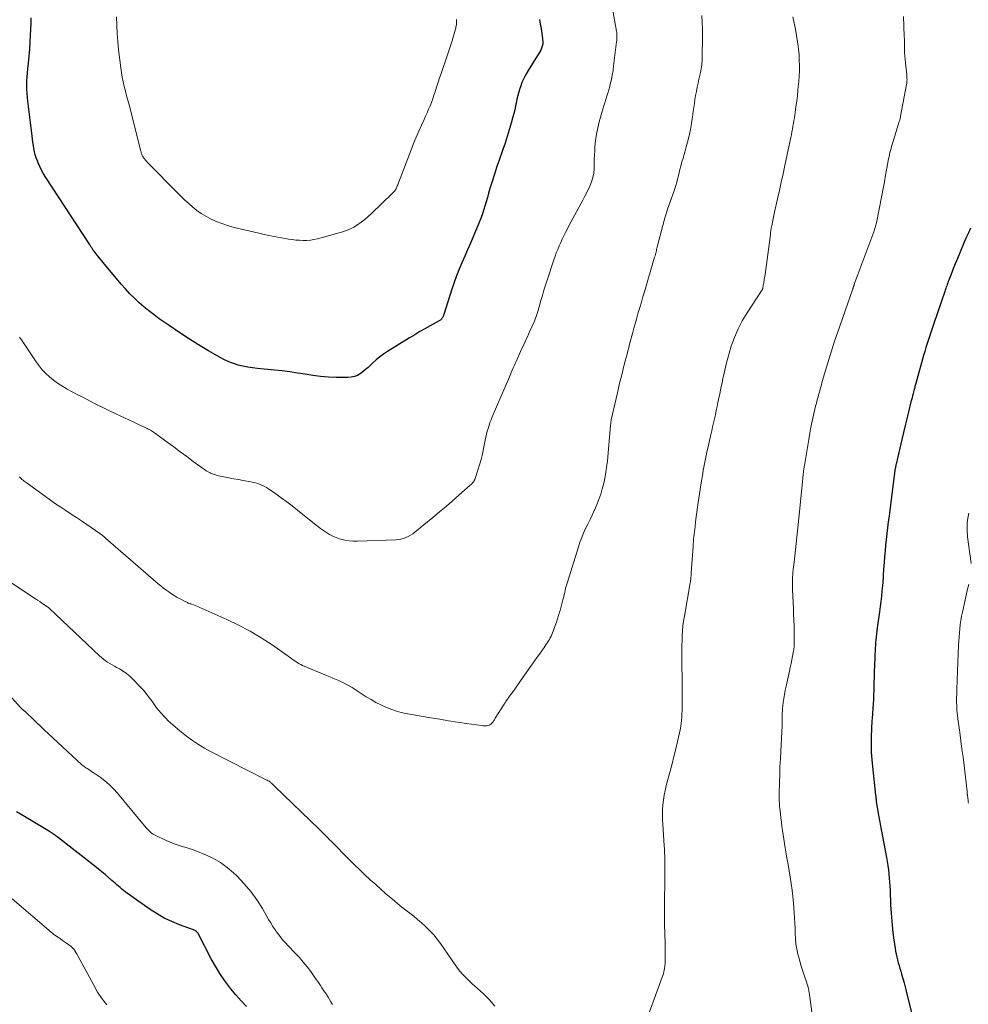
# Model space of a CAD drawing. Units: feet. Extents: x 2020000 to 2025032, y 525000 to 530000.
# Drawn here: x 2020577 to 2020777, y 525944 to 526152 of the extents above; entities that cross this region are included whole.
import ezdxf

# ---------------------------------------------------------------- set-up
doc = ezdxf.new("R2010")
doc.units = ezdxf.units.FT
doc.header["$LTSCALE"] = 100
doc.header["$MEASUREMENT"] = 0
doc.layers.add('CONTOUR INDEX', color=32, linetype='Continuous', lineweight=25)
doc.layers.add('CONTOUR INTERMEDIATE', color=40, linetype='Continuous', lineweight=15)

msp = doc.modelspace()

# ---------------------------------------------------------------- linework, layer by layer
at = {"layer": 'CONTOUR INDEX', "flags": 128}
for points, elevation in [([(2020686.71, 526151.84), (2020686.79, 526151.35), (2020686.89, 526150.86), (2020686.99, 526150.37), (2020687.08, 526149.89), (2020687.17, 526149.4), (2020687.23, 526148.9), (2020687.29, 526148.41), (2020687.41, 526147.05), (2020687.42, 526146.83), (2020687.41, 526146.62), (2020687.38, 526146.4), (2020687.33, 526146.19), (2020687.26, 526145.98), (2020687.18, 526145.77), (2020687.09, 526145.58), (2020686.98, 526145.39), (2020684.31, 526141.07), (2020683.83, 526140.25), (2020683.4, 526139.4), (2020683.03, 526138.52), (2020682.7, 526137.63), (2020682.58, 526137.28), (2020682.36, 526136.54), (2020682.15, 526135.8), (2020681.98, 526135.04), (2020681.83, 526134.29), (2020681.68, 526133.53), (2020681.52, 526132.77), (2020681.34, 526132.02), (2020681.14, 526131.27), (2020680.77, 526129.95), (2020680.36, 526128.54), (2020679.93, 526127.15), (2020679.46, 526125.76), (2020678.98, 526124.38), (2020678.84, 526123.99), (2020678.28, 526122.41), (2020677.74, 526120.83), (2020677.22, 526119.24), (2020676.72, 526117.65), (2020676.28, 526116.16), (2020676, 526115.24), (2020675.73, 526114.32), (2020675.47, 526113.4), (2020675.22, 526112.47), (2020674.95, 526111.55), (2020674.65, 526110.64), (2020674.32, 526109.74), (2020673.96, 526108.85), (2020672.76, 526106.03), (2020672.17, 526104.65), (2020671.57, 526103.27), (2020670.97, 526101.9), (2020670.35, 526100.53), (2020669.76, 526099.16), (2020669.2, 526097.77), (2020668.7, 526096.36), (2020668.22, 526094.94), (2020666.55, 526089.59), (2020666.51, 526089.46), (2020666.46, 526089.34), (2020666.41, 526089.21), (2020666.36, 526089.09), (2020666.3, 526088.97), (2020666.23, 526088.86), (2020666.15, 526088.76), (2020666.06, 526088.66), (2020666.04, 526088.63), (2020665.92, 526088.52), (2020665.81, 526088.43), (2020665.68, 526088.34), (2020665.55, 526088.26), (2020663.64, 526087.22), (2020662.55, 526086.61), (2020661.47, 526086), (2020660.4, 526085.36), (2020659.34, 526084.72), (2020654.68, 526081.83), (2020653.84, 526081.28), (2020653.04, 526080.68), (2020652.27, 526080.04), (2020651.53, 526079.36), (2020651.11, 526078.96), (2020650.59, 526078.47), (2020650.05, 526078), (2020649.49, 526077.55), (2020648.92, 526077.12), (2020648.31, 526076.77), (2020647.68, 526076.51), (2020647.01, 526076.37), (2020646.31, 526076.31), (2020643.83, 526076.35), (2020642.19, 526076.42), (2020640.56, 526076.54), (2020638.93, 526076.74), (2020637.31, 526077.01), (2020635.69, 526077.28), (2020634.07, 526077.53), (2020632.44, 526077.73), (2020630.81, 526077.9), (2020627.23, 526078.22), (2020626.21, 526078.34), (2020625.18, 526078.5), (2020624.17, 526078.71), (2020623.16, 526078.95), (2020622.18, 526079.26), (2020621.21, 526079.62), (2020620.28, 526080.05), (2020619.37, 526080.53), (2020616.89, 526081.97), (2020614.77, 526083.23), (2020612.68, 526084.53), (2020610.62, 526085.89), (2020608.58, 526087.28), (2020606.53, 526088.72), (2020605.43, 526089.53), (2020604.35, 526090.36), (2020603.29, 526091.22), (2020602.26, 526092.11), (2020601.26, 526093.04), (2020600.29, 526094), (2020599.36, 526095), (2020598.47, 526096.03), (2020594.69, 526100.57), (2020594.38, 526100.95), (2020594.06, 526101.34), (2020593.74, 526101.72), (2020593.43, 526102.11), (2020592.9, 526102.77), (2020592.85, 526102.83), (2020592.8, 526102.89), (2020592.75, 526102.95), (2020592.7, 526103), (2020592.65, 526103.06), (2020592.61, 526103.13), (2020592.56, 526103.19), (2020592.52, 526103.25), (2020592.4, 526103.45), (2020592.33, 526103.57), (2020592.26, 526103.7), (2020592.18, 526103.82), (2020592.11, 526103.95), (2020592.03, 526104.07), (2020591.96, 526104.19), (2020591.88, 526104.32), (2020591.8, 526104.44), (2020582.58, 526118.52), (2020582.13, 526119.27), (2020581.7, 526120.03), (2020581.31, 526120.82), (2020580.96, 526121.62), (2020580.81, 526121.99), (2020580.57, 526122.63), (2020580.37, 526123.27), (2020580.2, 526123.93), (2020580.07, 526124.59), (2020579.96, 526125.27), (2020579.86, 526125.94), (2020579.77, 526126.62), (2020579.68, 526127.29), (2020578.79, 526134.6), (2020578.71, 526135.45), (2020578.64, 526136.3), (2020578.61, 526137.15), (2020578.59, 526138), (2020578.61, 526138.85), (2020578.64, 526139.7), (2020578.7, 526140.55), (2020578.78, 526141.4), (2020578.92, 526142.64), (2020579.06, 526144.11), (2020579.19, 526145.57), (2020579.29, 526147.05), (2020579.37, 526148.52), (2020579.48, 526151.02), (2020579.52, 526152.18)], 1000), ([(2020777.64, 526107.8), (2020777.2, 526106.83), (2020776.76, 526105.85), (2020776.34, 526104.87), (2020774.75, 526101.06), (2020774.42, 526100.27), (2020774.1, 526099.48), (2020773.78, 526098.68), (2020773.48, 526097.88), (2020773.09, 526096.87), (2020772.98, 526096.57), (2020772.87, 526096.27), (2020772.76, 526095.97), (2020772.66, 526095.67), (2020772.55, 526095.37), (2020772.44, 526095.07), (2020772.34, 526094.76), (2020772.23, 526094.46), (2020769.9, 526087.71), (2020769.61, 526086.87), (2020769.33, 526086.03), (2020769.05, 526085.19), (2020768.78, 526084.35), (2020768.51, 526083.5), (2020768.25, 526082.65), (2020768, 526081.8), (2020767.75, 526080.95), (2020766.12, 526075.1), (2020766.06, 526074.88), (2020766, 526074.66), (2020765.94, 526074.44), (2020765.88, 526074.22), (2020765.82, 526074), (2020765.76, 526073.78), (2020765.71, 526073.56), (2020765.65, 526073.34), (2020765.54, 526072.91), (2020765.43, 526072.48), (2020765.32, 526072.04), (2020765.21, 526071.61), (2020765.1, 526071.17), (2020764.59, 526069.11), (2020764.23, 526067.65), (2020763.87, 526066.18), (2020763.52, 526064.71), (2020763.17, 526063.24), (2020761.97, 526058.05), (2020761.93, 526057.88), (2020761.89, 526057.7), (2020761.85, 526057.52), (2020761.81, 526057.34), (2020761.8, 526057.29), (2020761.77, 526057.14), (2020761.74, 526056.99), (2020761.71, 526056.83), (2020761.68, 526056.68), (2020761.66, 526056.53), (2020761.64, 526056.38), (2020761.62, 526056.23), (2020761.6, 526056.07), (2020761.59, 526055.94), (2020761.56, 526055.71), (2020761.53, 526055.49), (2020761.51, 526055.27), (2020761.48, 526055.05), (2020760.63, 526048.34), (2020760.48, 526047.11), (2020760.32, 526045.89), (2020760.17, 526044.66), (2020760.02, 526043.43), (2020759.88, 526042.2), (2020759.75, 526040.98), (2020759.63, 526039.75), (2020759.52, 526038.51), (2020759.36, 526036.48), (2020759.33, 526035.99), (2020759.29, 526035.49), (2020759.26, 526034.99), (2020759.23, 526034.49), (2020759.2, 526033.99), (2020759.17, 526033.5), (2020759.13, 526033), (2020759.09, 526032.5), (2020758.97, 526031.31), (2020758.86, 526030.21), (2020758.74, 526029.12), (2020758.6, 526028.03), (2020758.45, 526026.94), (2020758.04, 526024.06), (2020757.96, 526023.46), (2020757.88, 526022.85), (2020757.81, 526022.25), (2020757.75, 526021.65), (2020757.69, 526021.04), (2020757.64, 526020.44), (2020757.6, 526019.83), (2020757.57, 526019.23), (2020757.41, 526015.56), (2020757.36, 526014.37), (2020757.32, 526013.19), (2020757.28, 526012), (2020757.24, 526010.82), (2020757.23, 526010.31), (2020757.2, 526009.38), (2020757.16, 526008.45), (2020757.11, 526007.52), (2020757.06, 526006.6), (2020757, 526005.46), (2020756.97, 526005.1), (2020756.94, 526004.75), (2020756.91, 526004.39), (2020756.87, 526004.03), (2020756.84, 526003.68), (2020756.81, 526003.32), (2020756.78, 526002.97), (2020756.77, 526002.61), (2020756.7, 526000.3), (2020756.69, 525998.79), (2020756.72, 525997.29), (2020756.82, 525995.78), (2020756.96, 525994.28), (2020757.64, 525988.22), (2020757.66, 525988.12), (2020757.67, 525988.03), (2020757.68, 525987.93), (2020757.69, 525987.83), (2020757.7, 525987.74), (2020757.71, 525987.64), (2020757.72, 525987.54), (2020757.73, 525987.45), (2020757.73, 525987.41), (2020757.74, 525987.3), (2020757.76, 525987.18), (2020757.77, 525987.07), (2020757.79, 525986.95), (2020758.26, 525984.05), (2020758.32, 525983.67), (2020758.38, 525983.29), (2020758.45, 525982.91), (2020758.52, 525982.53), (2020758.58, 525982.15), (2020758.65, 525981.77), (2020758.72, 525981.39), (2020758.8, 525981.01), (2020759.95, 525975.11), (2020760.1, 525974.25), (2020760.24, 525973.39), (2020760.35, 525972.52), (2020760.45, 525971.65), (2020760.52, 525970.78), (2020760.59, 525969.91), (2020760.64, 525969.04), (2020760.68, 525968.17), (2020760.8, 525965.15), (2020760.89, 525963.4), (2020761.03, 525961.65), (2020761.21, 525959.91), (2020761.43, 525958.18), (2020761.75, 525955.94), (2020761.85, 525955.33), (2020761.97, 525954.71), (2020762.11, 525954.11), (2020762.26, 525953.5), (2020762.43, 525952.9), (2020762.6, 525952.3), (2020762.77, 525951.7), (2020762.95, 525951.1), (2020763.13, 525950.51), (2020763.39, 525949.61), (2020763.65, 525948.7), (2020763.88, 525947.8), (2020764.11, 525946.89), (2020765.4, 525941.52)], 980), ([(2020624.91, 525943.66), (2020623.79, 525944.88), (2020622.7, 525946.13), (2020621.65, 525947.41), (2020621.44, 525947.67), (2020620.35, 525949.12), (2020619.32, 525950.61), (2020618.37, 525952.16), (2020617.49, 525953.75), (2020614.7, 525959.05), (2020614.62, 525959.19), (2020614.53, 525959.32), (2020614.42, 525959.44), (2020614.3, 525959.55), (2020614.17, 525959.64), (2020614.04, 525959.73), (2020613.9, 525959.8), (2020613.75, 525959.87), (2020610.76, 525960.94), (2020609.15, 525961.6), (2020607.58, 525962.34), (2020606.08, 525963.2), (2020604.62, 525964.15), (2020599.34, 525967.89), (2020598.97, 525968.17), (2020598.6, 525968.45), (2020598.24, 525968.75), (2020597.89, 525969.05), (2020597.54, 525969.36), (2020597.2, 525969.67), (2020596.85, 525969.98), (2020596.5, 525970.29), (2020595.8, 525970.89), (2020595.1, 525971.5), (2020594.39, 525972.09), (2020593.67, 525972.68), (2020592.94, 525973.26), (2020585.24, 525979.28), (2020585.01, 525979.45), (2020584.78, 525979.63), (2020584.54, 525979.79), (2020584.3, 525979.96), (2020584.06, 525980.12), (2020583.82, 525980.28), (2020583.58, 525980.44), (2020583.33, 525980.59), (2020579.12, 525983.13), (2020577.76, 525983.94), (2020576.4, 525984.76)], 980)]:
    msp.add_lwpolyline(points, dxfattribs=dict(at, elevation=elevation))
at = {"layer": 'CONTOUR INTERMEDIATE', "flags": 128}
for points, elevation in [([(2020701.23, 526159.3), (2020702.99, 526149.37), (2020703.01, 526149.27), (2020703.02, 526149.17), (2020703.04, 526149.07), (2020703.05, 526148.97), (2020703.07, 526148.87), (2020703.07, 526148.76), (2020703.08, 526148.66), (2020703.08, 526148.56), (2020703.07, 526148.22), (2020703.06, 526147.96), (2020703.05, 526147.69), (2020703.02, 526147.42), (2020702.99, 526147.15), (2020702.37, 526142.05), (2020702.24, 526141.08), (2020702.08, 526140.12), (2020701.89, 526139.16), (2020701.67, 526138.2), (2020701.54, 526137.68), (2020701.36, 526137), (2020701.18, 526136.31), (2020700.97, 526135.63), (2020700.75, 526134.96), (2020700.53, 526134.29), (2020700.31, 526133.61), (2020700.11, 526132.93), (2020699.91, 526132.25), (2020699.34, 526130.25), (2020699.02, 526128.95), (2020698.75, 526127.63), (2020698.56, 526126.31), (2020698.44, 526124.97), (2020698.39, 526124.19), (2020698.34, 526123.24), (2020698.29, 526122.28), (2020698.26, 526121.32), (2020698.24, 526120.36), (2020698.16, 526119.42), (2020698, 526118.49), (2020697.72, 526117.59), (2020697.37, 526116.71), (2020696.7, 526115.34), (2020696.31, 526114.54), (2020695.9, 526113.76), (2020695.48, 526112.98), (2020695.05, 526112.21), (2020694.62, 526111.43), (2020694.19, 526110.66), (2020693.77, 526109.88), (2020693.36, 526109.1), (2020692.22, 526106.91), (2020691.87, 526106.21), (2020691.53, 526105.51), (2020691.2, 526104.8), (2020690.88, 526104.08), (2020690.57, 526103.36), (2020690.28, 526102.63), (2020690.01, 526101.9), (2020689.76, 526101.16), (2020688.33, 526096.84), (2020687.98, 526095.78), (2020687.65, 526094.72), (2020687.34, 526093.65), (2020687.03, 526092.58), (2020686.67, 526091.24), (2020686.55, 526090.83), (2020686.44, 526090.43), (2020686.32, 526090.02), (2020686.19, 526089.62), (2020686.06, 526089.22), (2020685.92, 526088.83), (2020685.76, 526088.44), (2020685.59, 526088.05), (2020684.65, 526085.97), (2020684.41, 526085.45), (2020684.17, 526084.92), (2020683.92, 526084.39), (2020683.68, 526083.87), (2020683.65, 526083.8), (2020683.42, 526083.31), (2020683.19, 526082.82), (2020682.96, 526082.33), (2020682.74, 526081.84), (2020682, 526080.19), (2020681.79, 526079.73), (2020681.59, 526079.27), (2020681.39, 526078.8), (2020681.19, 526078.34), (2020680.98, 526077.88), (2020680.78, 526077.41), (2020680.58, 526076.95), (2020680.39, 526076.49), (2020676.76, 526068.03), (2020676.52, 526067.43), (2020676.29, 526066.83), (2020676.08, 526066.22), (2020675.88, 526065.61), (2020675.71, 526064.99), (2020675.55, 526064.36), (2020675.4, 526063.74), (2020675.27, 526063.11), (2020674.94, 526061.34), (2020674.7, 526060.19), (2020674.42, 526059.06), (2020674.11, 526057.93), (2020673.75, 526056.82), (2020673.14, 526055.01), (2020673.06, 526054.81), (2020672.97, 526054.62), (2020672.86, 526054.43), (2020672.73, 526054.26), (2020672.59, 526054.1), (2020672.45, 526053.94), (2020672.3, 526053.79), (2020672.14, 526053.64), (2020669.75, 526051.53), (2020668.39, 526050.34), (2020667.02, 526049.16), (2020665.64, 526047.99), (2020664.24, 526046.84), (2020660.42, 526043.7), (2020659.98, 526043.38), (2020659.53, 526043.08), (2020659.04, 526042.82), (2020658.55, 526042.59), (2020658.03, 526042.41), (2020657.51, 526042.26), (2020656.97, 526042.18), (2020656.42, 526042.13), (2020648.33, 526041.81), (2020647.43, 526041.82), (2020646.55, 526041.88), (2020645.67, 526042.04), (2020644.81, 526042.26), (2020644.56, 526042.33), (2020643.84, 526042.59), (2020643.13, 526042.88), (2020642.45, 526043.23), (2020641.79, 526043.62), (2020641.15, 526044.05), (2020640.51, 526044.5), (2020639.9, 526044.96), (2020639.29, 526045.44), (2020635.67, 526048.36), (2020634.55, 526049.26), (2020633.41, 526050.13), (2020632.25, 526050.98), (2020631.08, 526051.81), (2020629.54, 526052.86), (2020629.12, 526053.13), (2020628.68, 526053.38), (2020628.23, 526053.59), (2020627.77, 526053.79), (2020627.29, 526053.95), (2020626.81, 526054.09), (2020626.32, 526054.21), (2020625.83, 526054.32), (2020624.24, 526054.61), (2020623.22, 526054.8), (2020622.2, 526054.99), (2020621.18, 526055.19), (2020620.17, 526055.39), (2020619, 526055.62), (2020618.57, 526055.72), (2020618.15, 526055.85), (2020617.74, 526056), (2020617.34, 526056.17), (2020617.27, 526056.2), (2020616.85, 526056.42), (2020616.44, 526056.65), (2020616.04, 526056.9), (2020615.65, 526057.18), (2020613.67, 526058.64), (2020612.31, 526059.66), (2020610.93, 526060.67), (2020609.56, 526061.68), (2020608.19, 526062.69), (2020605.73, 526064.49), (2020605.52, 526064.65), (2020605.3, 526064.8), (2020605.09, 526064.94), (2020604.87, 526065.08), (2020604.64, 526065.22), (2020604.41, 526065.35), (2020604.18, 526065.47), (2020603.95, 526065.59), (2020603.29, 526065.9), (2020602.72, 526066.17), (2020602.16, 526066.43), (2020601.59, 526066.7), (2020601.02, 526066.97), (2020597.38, 526068.67), (2020596.01, 526069.32), (2020594.63, 526069.99), (2020593.27, 526070.67), (2020591.91, 526071.36), (2020591.32, 526071.66), (2020590.26, 526072.22), (2020589.2, 526072.77), (2020588.14, 526073.33), (2020587.08, 526073.9), (2020586.87, 526074.01), (2020585.94, 526074.55), (2020585.04, 526075.13), (2020584.19, 526075.78), (2020583.36, 526076.46), (2020582.58, 526077.2), (2020581.84, 526077.98), (2020581.16, 526078.81), (2020580.53, 526079.67), (2020577.42, 526084.26), (2020577.22, 526084.54), (2020577.03, 526084.82)], 996), ([(2020720.96, 526152.69), (2020721.07, 526151.23), (2020721.12, 526149.76), (2020721.13, 526148.28), (2020721.06, 526143.85), (2020721.05, 526143.44), (2020721.03, 526143.04), (2020721, 526142.63), (2020720.96, 526142.22), (2020720.92, 526141.82), (2020720.86, 526141.41), (2020720.78, 526141.01), (2020720.7, 526140.62), (2020720.37, 526139.22), (2020720.18, 526138.38), (2020720, 526137.53), (2020719.83, 526136.68), (2020719.67, 526135.83), (2020719.53, 526134.98), (2020719.4, 526134.13), (2020719.28, 526133.28), (2020719.17, 526132.42), (2020719.02, 526131.27), (2020718.83, 526129.93), (2020718.59, 526128.6), (2020718.3, 526127.29), (2020717.96, 526125.98), (2020717.68, 526124.95), (2020717.46, 526124.16), (2020717.23, 526123.37), (2020717.01, 526122.58), (2020716.78, 526121.79), (2020716.71, 526121.56), (2020716.52, 526120.89), (2020716.34, 526120.22), (2020716.18, 526119.54), (2020716.03, 526118.86), (2020715.87, 526118.18), (2020715.69, 526117.51), (2020715.49, 526116.84), (2020715.28, 526116.18), (2020715.12, 526115.72), (2020714.85, 526114.94), (2020714.58, 526114.16), (2020714.3, 526113.38), (2020714.03, 526112.6), (2020713.76, 526111.81), (2020713.5, 526111.03), (2020713.26, 526110.23), (2020713.04, 526109.43), (2020711.52, 526103.61), (2020711.45, 526103.35), (2020711.38, 526103.08), (2020711.31, 526102.81), (2020711.24, 526102.54), (2020711.17, 526102.27), (2020711.1, 526102.01), (2020711.02, 526101.74), (2020710.95, 526101.48), (2020708.87, 526094.41), (2020708.55, 526093.32), (2020708.23, 526092.22), (2020707.91, 526091.12), (2020707.58, 526090.03), (2020707.27, 526088.93), (2020706.96, 526087.83), (2020706.65, 526086.73), (2020706.36, 526085.63), (2020705.75, 526083.36), (2020705.57, 526082.67), (2020705.38, 526081.97), (2020705.2, 526081.27), (2020705.02, 526080.58), (2020704.84, 526079.88), (2020704.66, 526079.18), (2020704.48, 526078.49), (2020704.3, 526077.79), (2020704.14, 526077.16), (2020703.88, 526076.14), (2020703.64, 526075.13), (2020703.4, 526074.11), (2020703.16, 526073.09), (2020701.88, 526067.39), (2020701.85, 526067.24), (2020701.83, 526067.09), (2020701.8, 526066.95), (2020701.78, 526066.8), (2020701.77, 526066.65), (2020701.75, 526066.5), (2020701.74, 526066.35), (2020701.72, 526066.21), (2020701.05, 526058.73), (2020700.89, 526057.35), (2020700.69, 526055.98), (2020700.41, 526054.62), (2020700.09, 526053.27), (2020699.98, 526052.84), (2020699.65, 526051.72), (2020699.28, 526050.62), (2020698.85, 526049.54), (2020698.39, 526048.48), (2020698.29, 526048.26), (2020697.84, 526047.32), (2020697.39, 526046.37), (2020696.93, 526045.43), (2020696.47, 526044.48), (2020696.04, 526043.53), (2020695.63, 526042.57), (2020695.26, 526041.59), (2020694.93, 526040.6), (2020692.62, 526033.18), (2020692.49, 526032.75), (2020692.37, 526032.31), (2020692.25, 526031.87), (2020692.15, 526031.43), (2020692.05, 526030.98), (2020691.94, 526030.54), (2020691.84, 526030.1), (2020691.73, 526029.66), (2020691.67, 526029.41), (2020691.52, 526028.85), (2020691.38, 526028.29), (2020691.22, 526027.73), (2020691.06, 526027.17), (2020690.97, 526026.85), (2020690.75, 526026.13), (2020690.53, 526025.42), (2020690.29, 526024.71), (2020690.05, 526024), (2020689.63, 526022.83), (2020689.49, 526022.47), (2020689.35, 526022.12), (2020689.19, 526021.78), (2020689.01, 526021.44), (2020688.83, 526021.11), (2020688.63, 526020.79), (2020688.43, 526020.47), (2020688.22, 526020.15), (2020687.7, 526019.4), (2020687.22, 526018.71), (2020686.74, 526018.02), (2020686.26, 526017.34), (2020685.78, 526016.65), (2020682.75, 526012.36), (2020682.29, 526011.71), (2020681.83, 526011.06), (2020681.36, 526010.42), (2020680.9, 526009.77), (2020680.21, 526008.83), (2020680.09, 526008.66), (2020679.97, 526008.48), (2020679.85, 526008.31), (2020679.73, 526008.14), (2020679.62, 526007.96), (2020679.5, 526007.79), (2020679.39, 526007.61), (2020679.28, 526007.43), (2020677.39, 526004.46), (2020677.3, 526004.32), (2020677.21, 526004.17), (2020677.12, 526004.03), (2020677.03, 526003.88), (2020676.93, 526003.74), (2020676.83, 526003.6), (2020676.71, 526003.47), (2020676.59, 526003.35), (2020676.48, 526003.25), (2020676.29, 526003.11), (2020676.08, 526002.99), (2020675.86, 526002.92), (2020675.62, 526002.88), (2020675.59, 526002.88), (2020675.32, 526002.87), (2020675.06, 526002.87), (2020674.8, 526002.88), (2020674.53, 526002.91), (2020671.3, 526003.38), (2020669.43, 526003.66), (2020667.55, 526003.95), (2020665.68, 526004.26), (2020663.81, 526004.58), (2020658.54, 526005.49), (2020657.54, 526005.7), (2020656.56, 526005.96), (2020655.59, 526006.29), (2020654.64, 526006.66), (2020654.35, 526006.79), (2020653.28, 526007.29), (2020652.22, 526007.82), (2020651.2, 526008.4), (2020650.19, 526009.01), (2020647.19, 526010.93), (2020646.55, 526011.32), (2020645.9, 526011.69), (2020645.23, 526012.02), (2020644.54, 526012.33), (2020643.85, 526012.62), (2020643.16, 526012.92), (2020642.47, 526013.21), (2020641.78, 526013.5), (2020636.71, 526015.63), (2020636.37, 526015.78), (2020636.04, 526015.95), (2020635.72, 526016.14), (2020635.41, 526016.34), (2020635.11, 526016.55), (2020634.8, 526016.77), (2020634.5, 526016.98), (2020634.19, 526017.19), (2020630.31, 526019.92), (2020628.02, 526021.43), (2020625.68, 526022.85), (2020623.26, 526024.12), (2020620.79, 526025.31), (2020615.11, 526027.82), (2020614.77, 526027.97), (2020614.42, 526028.11), (2020614.07, 526028.25), (2020613.71, 526028.38), (2020613.36, 526028.5), (2020613.18, 526028.57), (2020613, 526028.63), (2020612.83, 526028.7), (2020612.65, 526028.77), (2020612.48, 526028.85), (2020612.3, 526028.92), (2020612.13, 526029.01), (2020611.96, 526029.09), (2020610.92, 526029.63), (2020610.3, 526029.97), (2020609.69, 526030.33), (2020609.09, 526030.7), (2020608.51, 526031.1), (2020607.93, 526031.52), (2020607.37, 526031.94), (2020606.82, 526032.39), (2020606.28, 526032.84), (2020595.21, 526042.47), (2020595.06, 526042.59), (2020594.91, 526042.72), (2020594.76, 526042.84), (2020594.61, 526042.97), (2020594.46, 526043.09), (2020594.31, 526043.2), (2020594.15, 526043.32), (2020593.99, 526043.43), (2020591.21, 526045.34), (2020590.12, 526046.08), (2020589.03, 526046.81), (2020587.94, 526047.54), (2020586.84, 526048.26), (2020585.75, 526048.98), (2020584.66, 526049.72), (2020583.58, 526050.47), (2020582.51, 526051.23), (2020578.43, 526054.17), (2020578.21, 526054.34), (2020577.99, 526054.5), (2020577.78, 526054.68), (2020577.56, 526054.85), (2020577.36, 526055.03), (2020577.15, 526055.22), (2020576.95, 526055.4)], 992), ([(2020669.22, 526151.86), (2020669.23, 526151.63), (2020669.23, 526151.4), (2020669.23, 526151.17), (2020669.21, 526150.94), (2020669.19, 526150.71), (2020669.16, 526150.48), (2020669.11, 526150.25), (2020669.05, 526150.03), (2020668.59, 526148.36), (2020668.28, 526147.31), (2020667.97, 526146.26), (2020667.63, 526145.22), (2020667.28, 526144.18), (2020665.97, 526140.41), (2020665.67, 526139.53), (2020665.37, 526138.64), (2020665.08, 526137.76), (2020664.79, 526136.87), (2020664.71, 526136.6), (2020664.46, 526135.85), (2020664.2, 526135.1), (2020663.93, 526134.36), (2020663.64, 526133.62), (2020663.34, 526132.89), (2020663.03, 526132.16), (2020662.71, 526131.43), (2020662.38, 526130.71), (2020661.84, 526129.58), (2020661.26, 526128.3), (2020660.69, 526127), (2020660.15, 526125.69), (2020659.63, 526124.37), (2020656.99, 526117.39), (2020656.91, 526117.18), (2020656.82, 526116.97), (2020656.74, 526116.75), (2020656.65, 526116.54), (2020656.64, 526116.5), (2020656.55, 526116.32), (2020656.46, 526116.13), (2020656.36, 526115.96), (2020656.25, 526115.79), (2020656.12, 526115.62), (2020656, 526115.47), (2020655.86, 526115.32), (2020655.72, 526115.17), (2020651.27, 526110.91), (2020650.57, 526110.27), (2020649.85, 526109.66), (2020649.11, 526109.09), (2020648.34, 526108.53), (2020647.54, 526108.04), (2020646.71, 526107.61), (2020645.84, 526107.26), (2020644.95, 526106.97), (2020639.91, 526105.59), (2020639.15, 526105.42), (2020638.39, 526105.29), (2020637.62, 526105.23), (2020636.85, 526105.22), (2020636.08, 526105.26), (2020635.3, 526105.32), (2020634.53, 526105.41), (2020633.76, 526105.53), (2020632.29, 526105.78), (2020630.78, 526106.06), (2020629.29, 526106.36), (2020627.79, 526106.68), (2020626.31, 526107.03), (2020622.32, 526107.99), (2020621.1, 526108.32), (2020619.91, 526108.71), (2020618.74, 526109.17), (2020617.59, 526109.68), (2020617.35, 526109.8), (2020616.35, 526110.33), (2020615.39, 526110.9), (2020614.47, 526111.55), (2020613.58, 526112.25), (2020612.73, 526113), (2020611.89, 526113.76), (2020611.07, 526114.54), (2020610.26, 526115.33), (2020604.26, 526121.44), (2020604.03, 526121.68), (2020603.81, 526121.93), (2020603.59, 526122.19), (2020603.38, 526122.45), (2020603.21, 526122.68), (2020603.1, 526122.84), (2020603, 526123), (2020602.92, 526123.18), (2020602.85, 526123.35), (2020602.78, 526123.54), (2020602.73, 526123.72), (2020602.67, 526123.91), (2020602.62, 526124.09), (2020600.14, 526133.82), (2020599.89, 526134.79), (2020599.63, 526135.76), (2020599.38, 526136.73), (2020599.13, 526137.7), (2020598.89, 526138.68), (2020598.68, 526139.66), (2020598.52, 526140.64), (2020598.38, 526141.64), (2020597.94, 526145.42), (2020597.76, 526147.16), (2020597.63, 526148.89), (2020597.56, 526150.63), (2020597.52, 526152.37)], 1004), ([(2020740.16, 526152.38), (2020740.46, 526151.08), (2020740.74, 526149.78), (2020740.97, 526148.47), (2020741.18, 526147.15), (2020741.24, 526146.67), (2020741.38, 526145.54), (2020741.48, 526144.41), (2020741.54, 526143.27), (2020741.56, 526142.14), (2020741.55, 526141), (2020741.51, 526139.86), (2020741.43, 526138.73), (2020741.33, 526137.6), (2020741.26, 526136.94), (2020741.13, 526135.76), (2020740.99, 526134.59), (2020740.83, 526133.42), (2020740.67, 526132.25), (2020740.5, 526131.11), (2020740.41, 526130.51), (2020740.31, 526129.92), (2020740.21, 526129.32), (2020740.11, 526128.72), (2020740, 526128.12), (2020739.89, 526127.53), (2020739.77, 526126.93), (2020739.64, 526126.34), (2020738.49, 526121.04), (2020738.11, 526119.28), (2020737.72, 526117.52), (2020737.34, 526115.76), (2020736.95, 526114), (2020736.33, 526111.2), (2020736.25, 526110.84), (2020736.17, 526110.49), (2020736.09, 526110.13), (2020736.01, 526109.77), (2020735.93, 526109.41), (2020735.86, 526109.06), (2020735.79, 526108.7), (2020735.72, 526108.34), (2020735.7, 526108.21), (2020735.62, 526107.78), (2020735.55, 526107.35), (2020735.49, 526106.93), (2020735.43, 526106.5), (2020734.31, 526098.04), (2020734.27, 526097.71), (2020734.22, 526097.37), (2020734.16, 526097.04), (2020734.11, 526096.71), (2020734.07, 526096.48), (2020734.03, 526096.26), (2020733.99, 526096.05), (2020733.95, 526095.83), (2020733.91, 526095.62), (2020733.86, 526095.33), (2020733.85, 526095.26), (2020733.83, 526095.2), (2020733.82, 526095.13), (2020733.81, 526095.06), (2020733.79, 526094.99), (2020733.77, 526094.93), (2020733.75, 526094.87), (2020733.72, 526094.81), (2020733.69, 526094.76), (2020733.66, 526094.7), (2020733.63, 526094.65), (2020733.59, 526094.59), (2020730.52, 526089.97), (2020729.51, 526088.29), (2020728.61, 526086.57), (2020727.85, 526084.78), (2020727.19, 526082.94), (2020726.8, 526081.68), (2020726.43, 526080.43), (2020726.09, 526079.17), (2020725.8, 526077.9), (2020725.53, 526076.63), (2020725.49, 526076.44), (2020725.26, 526075.25), (2020725.02, 526074.07), (2020724.78, 526072.88), (2020724.52, 526071.7), (2020724.38, 526071.04), (2020724.2, 526070.19), (2020724.01, 526069.34), (2020723.83, 526068.49), (2020723.64, 526067.64), (2020723.45, 526066.79), (2020723.26, 526065.94), (2020723.07, 526065.09), (2020722.87, 526064.24), (2020722.6, 526063.04), (2020722.36, 526061.99), (2020722.13, 526060.93), (2020721.9, 526059.88), (2020721.68, 526058.82), (2020721.48, 526057.76), (2020721.28, 526056.7), (2020721.1, 526055.63), (2020720.93, 526054.56), (2020720.24, 526050), (2020720.09, 526048.97), (2020719.94, 526047.95), (2020719.81, 526046.93), (2020719.67, 526045.9), (2020719.55, 526044.91), (2020719.48, 526044.38), (2020719.42, 526043.85), (2020719.36, 526043.32), (2020719.3, 526042.79), (2020719.25, 526042.26), (2020719.2, 526041.73), (2020719.16, 526041.2), (2020719.12, 526040.67), (2020718.74, 526035.06), (2020718.73, 526034.95), (2020718.73, 526034.84), (2020718.72, 526034.73), (2020718.71, 526034.63), (2020718.71, 526034.52), (2020718.7, 526034.41), (2020718.69, 526034.3), (2020718.68, 526034.2), (2020718.66, 526033.95), (2020718.63, 526033.73), (2020718.6, 526033.5), (2020718.57, 526033.27), (2020718.53, 526033.05), (2020717.29, 526025.99), (2020717.13, 526024.96), (2020717, 526023.93), (2020716.9, 526022.9), (2020716.84, 526021.86), (2020716.8, 526020.82), (2020716.78, 526019.78), (2020716.77, 526018.74), (2020716.77, 526017.7), (2020716.83, 526010.72), (2020716.83, 526009.82), (2020716.83, 526008.93), (2020716.83, 526008.03), (2020716.82, 526007.14), (2020716.82, 526006.68), (2020716.81, 526006.02), (2020716.78, 526005.35), (2020716.74, 526004.68), (2020716.69, 526004.02), (2020716.62, 526003.35), (2020716.53, 526002.7), (2020716.41, 526002.04), (2020716.27, 526001.39), (2020715.84, 525999.56), (2020715.47, 525998), (2020715.08, 525996.44), (2020714.69, 525994.89), (2020714.29, 525993.33), (2020713.48, 525990.26), (2020713.25, 525989.26), (2020713.04, 525988.25), (2020712.89, 525987.23), (2020712.77, 525986.21), (2020712.7, 525985.18), (2020712.67, 525984.15), (2020712.68, 525983.12), (2020712.72, 525982.09), (2020713.02, 525977.63), (2020713.07, 525976.86), (2020713.11, 525976.1), (2020713.14, 525975.33), (2020713.16, 525974.56), (2020713.18, 525973.8), (2020713.19, 525973.03), (2020713.18, 525972.26), (2020713.18, 525971.5), (2020713.07, 525964.41), (2020713.07, 525964.06), (2020713.07, 525963.71), (2020713.07, 525963.36), (2020713.07, 525963.01), (2020713.08, 525962.65), (2020713.09, 525962.3), (2020713.1, 525961.95), (2020713.1, 525961.6), (2020713.19, 525958.47), (2020713.22, 525957.53), (2020713.23, 525956.58), (2020713.25, 525955.64), (2020713.26, 525954.7), (2020713.26, 525953.94), (2020713.25, 525953.37), (2020713.22, 525952.81), (2020713.16, 525952.25), (2020713.08, 525951.7), (2020713.02, 525951.35), (2020712.94, 525950.97), (2020712.86, 525950.59), (2020712.75, 525950.22), (2020712.62, 525949.85), (2020709.4, 525941.01)], 988), ([(2020763.53, 526152.46), (2020763.69, 526148.28), (2020763.71, 526147.58), (2020763.73, 526146.89), (2020763.74, 526146.19), (2020763.75, 526145.49), (2020763.76, 526144.8), (2020763.79, 526144.1), (2020763.84, 526143.41), (2020763.91, 526142.72), (2020764.2, 526140.13), (2020764.23, 526139.87), (2020764.25, 526139.62), (2020764.26, 526139.36), (2020764.27, 526139.1), (2020764.26, 526138.85), (2020764.25, 526138.6), (2020764.22, 526138.34), (2020764.18, 526138.09), (2020762.91, 526131.45), (2020762.88, 526131.31), (2020762.86, 526131.17), (2020762.82, 526131.04), (2020762.79, 526130.9), (2020762.76, 526130.76), (2020762.72, 526130.62), (2020762.68, 526130.48), (2020762.64, 526130.35), (2020761.26, 526125.89), (2020761.13, 526125.47), (2020761.01, 526125.05), (2020760.89, 526124.62), (2020760.77, 526124.19), (2020760.66, 526123.77), (2020760.56, 526123.34), (2020760.47, 526122.9), (2020760.38, 526122.47), (2020760.02, 526120.46), (2020759.76, 526119.03), (2020759.49, 526117.59), (2020759.21, 526116.16), (2020758.93, 526114.72), (2020757.8, 526108.97), (2020757.75, 526108.72), (2020757.69, 526108.48), (2020757.62, 526108.23), (2020757.55, 526107.99), (2020757.48, 526107.75), (2020757.4, 526107.51), (2020757.31, 526107.27), (2020757.23, 526107.03), (2020753.88, 526098.04), (2020753.74, 526097.67), (2020753.61, 526097.31), (2020753.48, 526096.94), (2020753.35, 526096.57), (2020753.14, 526095.97), (2020753.11, 526095.9), (2020753.09, 526095.83), (2020753.06, 526095.75), (2020753.04, 526095.68), (2020753.02, 526095.61), (2020752.99, 526095.53), (2020752.97, 526095.46), (2020752.94, 526095.39), (2020752.93, 526095.37), (2020752.9, 526095.28), (2020752.88, 526095.2), (2020752.85, 526095.12), (2020752.82, 526095.04), (2020749.6, 526085.77), (2020748.98, 526083.96), (2020748.39, 526082.15), (2020747.82, 526080.33), (2020747.27, 526078.5), (2020746.39, 526075.47), (2020746.3, 526075.15), (2020746.21, 526074.83), (2020746.12, 526074.5), (2020746.03, 526074.18), (2020745.94, 526073.86), (2020745.86, 526073.54), (2020745.77, 526073.22), (2020745.68, 526072.9), (2020745.49, 526072.25), (2020745.32, 526071.6), (2020745.15, 526070.95), (2020744.98, 526070.3), (2020744.82, 526069.64), (2020744.53, 526068.41), (2020744.25, 526067.13), (2020743.98, 526065.86), (2020743.74, 526064.57), (2020743.52, 526063.29), (2020742.62, 526057.8), (2020742.59, 526057.57), (2020742.55, 526057.33), (2020742.52, 526057.09), (2020742.48, 526056.86), (2020742.46, 526056.71), (2020742.44, 526056.55), (2020742.42, 526056.38), (2020742.4, 526056.22), (2020742.38, 526056.06), (2020742.36, 526055.9), (2020742.34, 526055.74), (2020742.33, 526055.58), (2020742.31, 526055.41), (2020742.3, 526055.3), (2020742.28, 526055.09), (2020742.26, 526054.87), (2020742.24, 526054.65), (2020742.21, 526054.43), (2020741.56, 526047.99), (2020741.43, 526046.66), (2020741.29, 526045.33), (2020741.15, 526044), (2020741.01, 526042.67), (2020741.01, 526042.63), (2020740.87, 526041.32), (2020740.73, 526040.01), (2020740.58, 526038.7), (2020740.43, 526037.39), (2020740.26, 526035.85), (2020740.2, 526035.31), (2020740.16, 526034.78), (2020740.13, 526034.24), (2020740.1, 526033.7), (2020740.09, 526033.16), (2020740.09, 526032.62), (2020740.1, 526032.08), (2020740.12, 526031.54), (2020740.3, 526027.57), (2020740.35, 526026.37), (2020740.39, 526025.17), (2020740.43, 526023.97), (2020740.45, 526022.77), (2020740.49, 526020.95), (2020740.49, 526020.65), (2020740.48, 526020.36), (2020740.47, 526020.07), (2020740.46, 526019.78), (2020740.43, 526019.48), (2020740.4, 526019.19), (2020740.36, 526018.9), (2020740.31, 526018.61), (2020740.12, 526017.59), (2020739.97, 526016.79), (2020739.81, 526016), (2020739.64, 526015.2), (2020739.47, 526014.4), (2020738.75, 526011.22), (2020738.58, 526010.37), (2020738.42, 526009.51), (2020738.28, 526008.65), (2020738.17, 526007.78), (2020738.08, 526007.08), (2020738.03, 526006.56), (2020737.99, 526006.04), (2020737.96, 526005.52), (2020737.95, 526005), (2020737.95, 526004.75), (2020737.94, 526004.36), (2020737.94, 526003.96), (2020737.93, 526003.56), (2020737.93, 526003.17), (2020737.92, 526002.77), (2020737.91, 526002.38), (2020737.89, 526001.98), (2020737.87, 526001.59), (2020737.63, 525997.54), (2020737.54, 525995.9), (2020737.46, 525994.26), (2020737.4, 525992.62), (2020737.36, 525990.98), (2020737.3, 525988.45), (2020737.29, 525988.08), (2020737.29, 525987.71), (2020737.3, 525987.33), (2020737.31, 525986.96), (2020737.33, 525986.59), (2020737.35, 525986.21), (2020737.38, 525985.84), (2020737.42, 525985.47), (2020737.54, 525984.39), (2020737.65, 525983.48), (2020737.76, 525982.58), (2020737.89, 525981.67), (2020738.02, 525980.77), (2020738.16, 525979.87), (2020738.3, 525978.97), (2020738.44, 525978.07), (2020738.58, 525977.17), (2020738.72, 525976.29), (2020738.94, 525974.95), (2020739.16, 525973.62), (2020739.39, 525972.28), (2020739.63, 525970.95), (2020739.85, 525969.6), (2020740.05, 525968.25), (2020740.2, 525966.9), (2020740.33, 525965.55), (2020740.49, 525963.46), (2020740.56, 525962.36), (2020740.62, 525961.26), (2020740.66, 525960.16), (2020740.68, 525959.06), (2020740.73, 525957.96), (2020740.84, 525956.87), (2020741.02, 525955.79), (2020741.26, 525954.72), (2020741.36, 525954.32), (2020741.65, 525953.25), (2020741.96, 525952.19), (2020742.29, 525951.13), (2020742.65, 525950.08), (2020743.06, 525948.88), (2020743.21, 525948.42), (2020743.34, 525947.97), (2020743.45, 525947.51), (2020743.54, 525947.04), (2020743.62, 525946.58), (2020743.7, 525946.11), (2020743.77, 525945.64), (2020743.84, 525945.17), (2020744.77, 525938.4)], 984), ([(2020777.31, 526047.73), (2020777.11, 526046.67), (2020777.03, 526046.18), (2020776.97, 526045.68), (2020776.94, 526045.19), (2020776.92, 526044.69), (2020776.93, 526044.19), (2020776.96, 526043.69), (2020777, 526043.2), (2020777.05, 526042.7), (2020777.77, 526037.14)], 976), ([(2020677.33, 525943.73), (2020676.21, 525945.1), (2020674.95, 525946.37), (2020673.03, 525948.03), (2020672.62, 525948.39), (2020672.22, 525948.76), (2020671.83, 525949.14), (2020671.44, 525949.52), (2020671.06, 525949.92), (2020670.5, 525950.52), (2020669.96, 525951.14), (2020669.45, 525951.78), (2020668.97, 525952.44), (2020665.85, 525956.95), (2020665.15, 525957.89), (2020664.41, 525958.79), (2020663.61, 525959.65), (2020662.78, 525960.47), (2020662.61, 525960.63), (2020661.82, 525961.34), (2020661.01, 525962.03), (2020660.19, 525962.7), (2020659.35, 525963.35), (2020658.51, 525964), (2020657.67, 525964.66), (2020656.85, 525965.33), (2020656.04, 525966.02), (2020655.45, 525966.51), (2020654.35, 525967.46), (2020653.26, 525968.41), (2020652.18, 525969.38), (2020651.11, 525970.35), (2020651.02, 525970.43), (2020649.91, 525971.46), (2020648.81, 525972.5), (2020647.73, 525973.55), (2020646.66, 525974.61), (2020642.78, 525978.54), (2020642.46, 525978.85), (2020642.15, 525979.17), (2020641.84, 525979.48), (2020641.52, 525979.8), (2020641.21, 525980.11), (2020640.89, 525980.43), (2020640.58, 525980.74), (2020640.26, 525981.05), (2020630.89, 525990.08), (2020630.77, 525990.2), (2020630.66, 525990.31), (2020630.54, 525990.43), (2020630.43, 525990.54), (2020630.32, 525990.66), (2020630.2, 525990.77), (2020630.08, 525990.87), (2020629.95, 525990.97), (2020629.85, 525991.04), (2020629.67, 525991.17), (2020629.48, 525991.29), (2020629.28, 525991.4), (2020629.09, 525991.51), (2020617.44, 525997.42), (2020616.09, 525998.15), (2020614.77, 525998.94), (2020613.5, 525999.8), (2020612.27, 526000.71), (2020610.87, 526001.8), (2020610.36, 526002.21), (2020609.86, 526002.63), (2020609.37, 526003.06), (2020608.89, 526003.51), (2020608.42, 526003.96), (2020607.95, 526004.43), (2020607.5, 526004.9), (2020607.06, 526005.38), (2020606.93, 526005.53), (2020606.43, 526006.1), (2020605.96, 526006.68), (2020605.51, 526007.28), (2020605.07, 526007.9), (2020604.88, 526008.18), (2020604.34, 526008.93), (2020603.78, 526009.67), (2020603.19, 526010.37), (2020602.56, 526011.05), (2020600.96, 526012.72), (2020600.31, 526013.33), (2020599.63, 526013.9), (2020598.9, 526014.4), (2020598.14, 526014.86), (2020597.53, 526015.18), (2020597.04, 526015.45), (2020596.57, 526015.72), (2020596.09, 526016), (2020595.63, 526016.29), (2020595.17, 526016.59), (2020594.73, 526016.91), (2020594.31, 526017.26), (2020593.9, 526017.63), (2020583.34, 526027.64), (2020583.29, 526027.68), (2020583.24, 526027.72), (2020583.19, 526027.77), (2020583.15, 526027.81), (2020583.1, 526027.85), (2020583.05, 526027.89), (2020582.99, 526027.92), (2020582.94, 526027.96), (2020582.17, 526028.48), (2020581.73, 526028.77), (2020581.29, 526029.07), (2020580.85, 526029.36), (2020580.41, 526029.65), (2020569.63, 526036.72)], 988), ([(2020777.29, 526032.78), (2020777.16, 526032.22), (2020777.04, 526031.67), (2020775.95, 526026.83), (2020775.77, 526025.97), (2020775.61, 526025.1), (2020775.49, 526024.23), (2020775.39, 526023.36), (2020775.31, 526022.48), (2020775.24, 526021.61), (2020775.19, 526020.73), (2020775.15, 526019.85), (2020774.85, 526012.59), (2020774.82, 526011.88), (2020774.8, 526011.18), (2020774.77, 526010.47), (2020774.74, 526009.77), (2020774.74, 526009.51), (2020774.72, 526008.93), (2020774.72, 526008.36), (2020774.72, 526007.78), (2020774.74, 526007.21), (2020774.76, 526006.63), (2020774.78, 526006.34), (2020774.8, 526006.06), (2020774.82, 526005.77), (2020774.85, 526005.48), (2020774.89, 526005.19), (2020774.93, 526004.9), (2020774.97, 526004.61), (2020775, 526004.33), (2020775.4, 526001.44), (2020775.64, 525999.7), (2020775.86, 525997.97), (2020776.08, 525996.23), (2020776.29, 525994.49), (2020776.92, 525989.05), (2020776.93, 525988.93), (2020776.94, 525988.82), (2020776.95, 525988.71), (2020776.97, 525988.6), (2020776.98, 525988.48), (2020776.99, 525988.37), (2020777, 525988.26), (2020777.02, 525988.14), (2020777.02, 525988.12), (2020777.04, 525987.99), (2020777.06, 525987.86), (2020777.07, 525987.73), (2020777.09, 525987.61), (2020777.14, 525987.21), (2020777.18, 525986.88), (2020777.21, 525986.55)], 976), ([(2020643.03, 525944.11), (2020642.74, 525944.64), (2020642.44, 525945.17), (2020642.12, 525945.68), (2020641.79, 525946.19), (2020641.7, 525946.32), (2020641.41, 525946.76), (2020641.12, 525947.2), (2020640.83, 525947.64), (2020640.54, 525948.08), (2020640.25, 525948.52), (2020639.96, 525948.96), (2020639.65, 525949.39), (2020639.35, 525949.82), (2020638.47, 525951.05), (2020637.71, 525952.07), (2020636.91, 525953.06), (2020636.07, 525954.02), (2020635.19, 525954.96), (2020633.72, 525956.47), (2020633.13, 525957.1), (2020632.55, 525957.76), (2020632, 525958.43), (2020631.48, 525959.13), (2020630.98, 525959.84), (2020630.49, 525960.57), (2020630.03, 525961.31), (2020629.59, 525962.05), (2020628.29, 525964.33), (2020627.13, 525966.17), (2020625.87, 525967.92), (2020624.46, 525969.57), (2020622.96, 525971.14), (2020622.18, 525971.89), (2020620.85, 525973.02), (2020619.45, 525974.05), (2020617.93, 525974.9), (2020616.35, 525975.65), (2020614.74, 525976.31), (2020613.9, 525976.62), (2020613.06, 525976.92), (2020612.2, 525977.19), (2020611.34, 525977.44), (2020610.49, 525977.69), (2020609.64, 525977.98), (2020608.81, 525978.31), (2020607.99, 525978.67), (2020605.62, 525979.79), (2020605.35, 525979.94), (2020605.08, 525980.1), (2020604.84, 525980.28), (2020604.6, 525980.49), (2020604.38, 525980.7), (2020604.17, 525980.92), (2020603.96, 525981.15), (2020603.75, 525981.39), (2020597.71, 525988.67), (2020596.87, 525989.6), (2020595.98, 525990.47), (2020595.03, 525991.28), (2020594.02, 525992.02), (2020592.56, 525993.03), (2020592.25, 525993.23), (2020591.94, 525993.44), (2020591.63, 525993.65), (2020591.32, 525993.85), (2020591.01, 525994.05), (2020590.71, 525994.27), (2020590.42, 525994.51), (2020590.14, 525994.75), (2020583.12, 526001.22), (2020582.3, 526001.98), (2020581.5, 526002.74), (2020580.7, 526003.51), (2020579.9, 526004.28), (2020578.44, 526005.71), (2020578.38, 526005.77), (2020578.31, 526005.83), (2020578.24, 526005.89), (2020578.17, 526005.95), (2020578.1, 526006), (2020578.03, 526006.06), (2020577.95, 526006.11), (2020577.88, 526006.16), (2020577.81, 526006.22), (2020577.74, 526006.28), (2020577.67, 526006.33), (2020577.6, 526006.4), (2020577.59, 526006.41), (2020577.51, 526006.48), (2020577.44, 526006.56), (2020577.37, 526006.63), (2020577.3, 526006.7), (2020568.74, 526016.06)], 984), ([(2020595.43, 525944.05), (2020594.43, 525945.35), (2020593.52, 525946.73), (2020592.68, 525948.16), (2020589.33, 525954.38), (2020589.2, 525954.62), (2020589.07, 525954.85), (2020588.94, 525955.08), (2020588.8, 525955.31), (2020588.76, 525955.38), (2020588.63, 525955.57), (2020588.5, 525955.75), (2020588.34, 525955.93), (2020588.18, 525956.09), (2020588.01, 525956.25), (2020587.84, 525956.4), (2020587.65, 525956.54), (2020587.47, 525956.67), (2020586.98, 525957.01), (2020586.54, 525957.31), (2020586.11, 525957.61), (2020585.68, 525957.92), (2020585.24, 525958.22), (2020584.48, 525958.75), (2020584.38, 525958.82), (2020584.28, 525958.9), (2020584.18, 525958.97), (2020584.09, 525959.05), (2020583.99, 525959.12), (2020583.89, 525959.2), (2020583.8, 525959.28), (2020583.7, 525959.36), (2020575.5, 525966.36)], 976)]:
    msp.add_lwpolyline(points, dxfattribs=dict(at, elevation=elevation))

doc.saveas('drawing.dxf')
